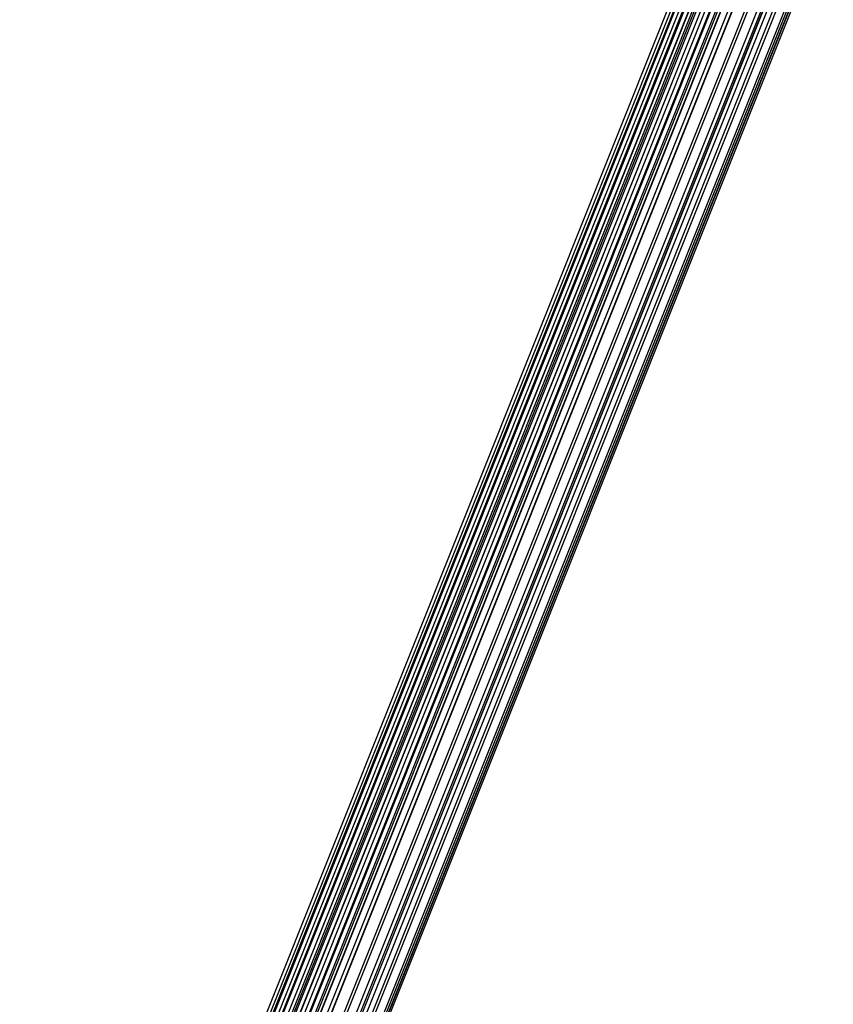
# Model space of a CAD drawing. Extents: x 8.2 to 19.1, y 46 to 49.1.
# Drawn here: x 8.3 to 8.5, y 47.8 to 48.2 of the extents above; entities that cross this region are included whole.
import ezdxf

# ---------------------------------------------------------------- set-up
doc = ezdxf.new("R2010")
doc.units = 0
doc.layers.add('WptAttribs', color=7, linetype='CONTINUOUS')

# ---------------------------------------------------------------- blocks, each defined once
blk = doc.blocks.new('WAYPOINT')
at = {"layer": 'WptAttribs'}
blk.add_line((0, 0), (0.6, 1.5), dxfattribs=at)
at = {"layer": 'WptAttribs', "flags": 1}
for tag in ['Date Modified', 'Altitude', 'Symbol', 'Color', 'Depth', 'DisplayMode', 'Facility', 'Link', 'City', 'Categories', 'Description', 'Position', 'Proximity', 'Country', 'Type', 'Temperature', 'Name']:
    blk.add_attdef(tag, (0.3, -0.5), '', height=1, dxfattribs=at)
at = {"layer": 'WptAttribs'}
blk.add_attdef('Visible', (0.3, -0.5), '', height=1, dxfattribs=at)

msp = doc.modelspace()

# ---------------------------------------------------------------- block references
at = {"layer": 'WptAttribs'}
for p in [(8.27114, 47.62397, 345.47681), (8.27308, 47.62511, 359.41589), (8.27333, 47.62576, 358.69482), (8.27697, 47.62623, 370.23059), (8.27848, 47.62573, 357.01257), (8.26222, 47.62093, 345.71716), (8.26273, 47.62119, 344.99622), (8.26834, 47.62327, 344.5155), (8.27817, 47.62341, 345.47681), (8.27906, 47.62266, 339.70898), (8.2826, 47.62236, 347.88013), (8.286, 47.62015, 346.67847), (8.25904, 47.61854, 333.70081), (8.26069, 47.6195, 341.39124), (8.28998, 47.61963, 347.88013), (8.29114, 47.61918, 353.16736), (8.29151, 47.61839, 337.30579), (8.29289, 47.61823, 338.26709), (8.29539, 47.61704, 338.02673), (8.26194, 47.61561, 337.78638), (8.26267, 47.61428, 339.94934), (8.2627, 47.61339, 338.98804), (8.26384, 47.61216, 332.73962), (8.26444, 47.61047, 332.01855), (8.26502, 47.61027, 332.01855), (8.26876, 47.61062, 324.328), (8.27063, 47.61126, 325.28931), (8.27462, 47.61197, 324.80872), (8.27724, 47.61245, 325.04907), (8.27868, 47.61234, 325.77002), (8.28372, 47.61187, 326.97168), (8.28852, 47.61104, 327.21191), (8.29704, 47.61016, 339.94934), (8.29717, 47.61059, 338.26709), (8.29826, 47.61149, 341.63159), (8.29839, 47.61334, 341.87195), (8.29149, 47.60997, 326.25061), (8.2948, 47.60843, 320.9635), (8.29551, 47.60811, 338.50745)]:
    msp.add_blockref('WAYPOINT', p, dxfattribs=at)

doc.saveas('drawing.dxf')
